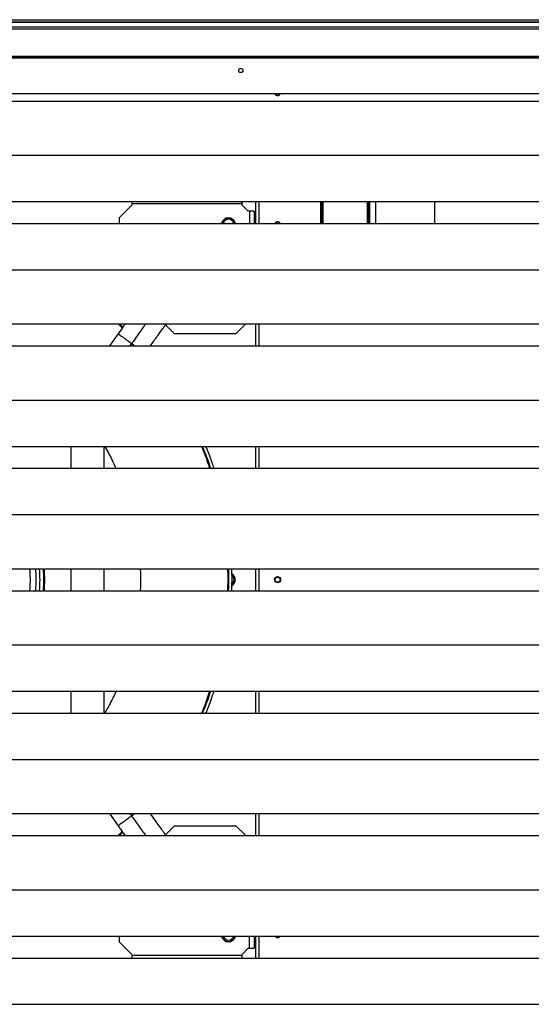
# Model space of a CAD drawing. Units: millimetres. Extents: x 351 to 11247, y 493 to 7420.
# Drawn here: x 1350 to 1767, y 4092 to 4896 of the extents above; entities that cross this region are included whole.
import ezdxf

# ---------------------------------------------------------------- set-up
doc = ezdxf.new("R2010")
doc.units = ezdxf.units.MM

msp = doc.modelspace()

# ---------------------------------------------------------------- linework, layer by layer
at = {"linetype": 'Continuous', "lineweight": 25}
for p, q in [((420.15, 4895.84), (2040.15, 4895.84)), ((2040.15, 4893.84), (420.15, 4893.84)), ((2040.15, 4893.59), (420.15, 4893.59)), ((420.15, 4890.09), (2040.15, 4890.09)), ((2040.15, 4888.09), (420.15, 4888.09)), ((2058.65, 4864.34), (401.65, 4864.34)), ((2040.15, 4865.84), (420.15, 4865.84)), ((2040.15, 4865.49), (420.15, 4865.49)), ((2029.65, 4835.34), (430.65, 4835.34)), ((430.65, 4829.36), (2029.65, 4829.36)), ((430.65, 4785.14), (2029.65, 4785.14)), ((430.65, 4747.31), (2029.65, 4747.31)), ((1441.15, 4747.31), (1441.15, 4745.34)), ((1531.15, 4745.34), (1531.15, 4747.31)), ((1542.15, 4747.31), (1542.15, 4729.36)), ((1545.15, 4729.36), (1545.15, 4747.31)), ((1595.15, 4747.31), (1595.15, 4729.36)), ((1596.15, 4747.31), (1596.15, 4729.36)), ((1596.95, 4747.31), (1596.95, 4729.36)), ((1633.35, 4747.31), (1633.35, 4729.36)), ((1634.15, 4747.31), (1634.15, 4729.36)), ((1635.15, 4747.31), (1635.15, 4729.36)), ((1640.15, 4747.31), (1640.15, 4729.36)), ((1688.15, 4747.31), (1688.15, 4729.36)), ((1441.15, 4744.34), (1431.15, 4734.34)), ((1531.15, 4745.34), (1441.15, 4745.34)), ((1441.15, 4745.34), (1441.15, 4744.34)), ((1531.15, 4744.34), (1531.15, 4745.34)), ((1536.15, 4739.34), (1531.15, 4744.34)), ((1537.15, 4739.34), (1536.15, 4739.34)), ((1541.15, 4739.34), (1537.15, 4739.34)), ((1537.15, 4739.34), (1537.15, 4729.36)), ((1541.15, 4739.34), (1541.15, 4729.36)), ((430.65, 4729.36), (2029.65, 4729.36)), ((1431.15, 4729.36), (1431.15, 4734.34)), ((430.65, 4691.54), (2029.65, 4691.54)), ((430.65, 4647.31), (2029.65, 4647.31)), ((1430.2, 4647.31), (1433.41, 4644.05)), ((1431.18, 4647.31), (1433.82, 4644.62)), ((1434.69, 4647.31), (1435.31, 4646.69)), ((1476.15, 4639.34), (1468.79, 4646.7)), ((1526.15, 4639.34), (1534.13, 4647.31)), ((1542.15, 4647.31), (1542.15, 4629.36)), ((1545.15, 4629.36), (1545.15, 4647.31)), ((1429.99, 4639.28), (1422.87, 4629.36)), ((1526.15, 4639.34), (1476.15, 4639.34)), ((430.65, 4629.36), (2029.65, 4629.36)), ((1441.04, 4631.35), (1439.61, 4629.36)), ((1441.04, 4631.35), (1443.81, 4629.36)), ((430.65, 4585.14), (2029.65, 4585.14)), ((430.65, 4547.31), (2029.65, 4547.31)), ((1391.55, 4547.31), (1391.55, 4529.36)), ((1418.75, 4529.36), (1418.75, 4547.31)), ((1542.15, 4547.31), (1542.15, 4529.36)), ((1545.15, 4529.36), (1545.15, 4547.31)), ((430.65, 4529.36), (2029.65, 4529.36)), ((430.65, 4491.54), (2029.65, 4491.54)), ((430.65, 4447.31), (2029.65, 4447.31)), ((1369.74, 4441.92), (1369.36, 4441.91)), ((1369.74, 4441.92), (1369.38, 4447.31)), ((1391.55, 4447.31), (1391.55, 4429.36)), ((1418.75, 4429.36), (1418.75, 4447.31)), ((1542.15, 4447.31), (1542.15, 4429.36)), ((1545.15, 4429.36), (1545.15, 4447.31)), ((1369.74, 4434.75), (1369.36, 4434.76)), ((1369.38, 4429.36), (1369.74, 4434.75)), ((430.65, 4429.36), (2029.65, 4429.36)), ((430.65, 4385.14), (2029.65, 4385.14)), ((430.65, 4347.31), (2029.65, 4347.31)), ((1391.55, 4347.31), (1391.55, 4329.36)), ((1418.75, 4329.36), (1418.75, 4347.31)), ((1542.15, 4347.31), (1542.15, 4329.36)), ((1545.15, 4329.36), (1545.15, 4347.31)), ((430.65, 4329.36), (2029.65, 4329.36)), ((430.65, 4291.54), (2029.65, 4291.54)), ((430.65, 4247.31), (2029.65, 4247.31)), ((1422.87, 4247.31), (1429.99, 4237.39)), ((1439.61, 4247.31), (1441.04, 4245.32)), ((1443.81, 4247.31), (1441.04, 4245.32)), ((1542.15, 4247.31), (1542.15, 4229.36)), ((1545.15, 4229.36), (1545.15, 4247.31)), ((1433.39, 4232.65), (1430.05, 4229.36)), ((1433.8, 4232.08), (1431.04, 4229.36)), ((1468.79, 4229.98), (1476.15, 4237.34)), ((1476.15, 4237.34), (1526.15, 4237.34)), ((1534.13, 4229.36), (1526.15, 4237.34)), ((430.65, 4229.36), (2029.65, 4229.36)), ((1435.28, 4230.02), (1434.62, 4229.36)), ((430.65, 4185.14), (2029.65, 4185.14)), ((430.65, 4147.31), (2029.65, 4147.31)), ((1431.15, 4142.34), (1431.15, 4147.31)), ((1431.15, 4142.34), (1441.15, 4132.34)), ((1537.15, 4137.34), (1537.15, 4147.31)), ((1541.15, 4147.31), (1541.15, 4137.34)), ((1542.15, 4147.31), (1542.15, 4129.36)), ((1545.15, 4129.36), (1545.15, 4147.31)), ((1531.15, 4132.34), (1536.15, 4137.34)), ((1536.15, 4137.34), (1537.15, 4137.34)), ((1537.15, 4137.34), (1541.15, 4137.34)), ((430.65, 4129.36), (2029.65, 4129.36)), ((1441.15, 4132.34), (1441.15, 4131.34)), ((1441.15, 4131.34), (1441.15, 4129.36)), ((1531.15, 4131.34), (1441.15, 4131.34)), ((1531.15, 4131.34), (1531.15, 4132.34)), ((1531.15, 4129.36), (1531.15, 4131.34)), ((430.65, 4091.54), (2029.65, 4091.54))]:
    msp.add_line(p, q, dxfattribs=at)
for centre, radius in [((1530.15, 4854.34), 1.75), ((1560.15, 4438.44), 2.5), ((1560.15, 4438.34), 2.1)]:
    msp.add_circle(centre, radius, dxfattribs=at)
for centre, radius, start, end in [((1560.15, 4836.34), 2.5, 203.57818, 336.42182), ((1560.15, 4836.34), 2.1, 208.43689, 331.56311), ((1520.15, 4728.34), 5.75, 10.27475, 169.72525), ((1520.15, 4728.34), 5.5, 10.74722, 169.25278), ((1520.15, 4728.35), 4.5, 13.0122, 166.9878), ((1520.15, 4728.34), 4.5, 13.17438, 166.82562), ((1560.15, 4728.35), 2.5, 23.909, 156.091), ((1560.15, 4728.34), 2.1, 29.23484, 150.76516), ((1230.15, 4438.34), 133.01, 356.13109, 3.86891), ((1230.15, 4438.34), 136.14, 356.22027, 3.77973), ((1230.15, 4438.34), 139.25, 356.30484, 3.69516), ((1230.15, 4438.34), 140, 356.32466, 3.67534), ((1520.15, 4438.34), 5.5, 296.55277, 63.44723), ((1520.15, 4438.44), 4.5, 0, 56.63987), ((1520.15, 4438.34), 4.5, 0, 56.61984), ((1520.15, 4438.44), 4.5, 303.39965, 0), ((1520.15, 4148.34), 5.75, 190.27475, 270), ((1520.15, 4148.34), 5.5, 190.74722, 270), ((1520.15, 4148.52), 4.5, 195.64064, 344.35936), ((1520.15, 4148.34), 5.75, 270, 349.72525), ((1520.15, 4148.34), 5.5, 270, 349.25278), ((1560.15, 4148.52), 2.5, 209.03116, 330.96884), ((1560.15, 4148.34), 2.1, 209.23484, 330.76516)]:
    msp.add_arc(centre, radius, start, end, dxfattribs=at)
for points, knots in [([(1435.75, 4647.31), (1435.26, 4646.63), (1433.37, 4643.99), (1431.43, 4641.29), (1429.99, 4639.28)], [0, 0, 0, 0, 0.260385, 1, 1, 1, 1]), ([(1452.49, 4647.31), (1451.98, 4646.6), (1449.89, 4643.69), (1446.04, 4638.33), (1442.71, 4633.68), (1441.04, 4631.35)], [0, 0, 0, 0, 0.140172, 0.56954, 1, 1, 1, 1]), ([(1456.35, 4629.36), (1457.27, 4630.64), (1459.17, 4633.3), (1461.88, 4637.07), (1464.36, 4640.53), (1466.45, 4643.43), (1468.03, 4645.64), (1468.91, 4646.86), (1469.23, 4647.31)], [0, 0, 0, 0, 0.1991093, 0.4147515, 0.6057757, 0.7723672, 0.914678, 1, 1, 1, 1]), ([(1429.99, 4639.28), (1430.06, 4639.23), (1430.21, 4639.13), (1431.37, 4638.29), (1433.13, 4637.03), (1435.45, 4635.36), (1438.15, 4633.43), (1440.07, 4632.04), (1441.04, 4631.35)], [0, 0, 0, 0, 0.166669, 0.3333345, 0.5000019, 0.6666679, 0.833332, 1, 1, 1, 1]), ([(1419.02, 4547.31), (1421.07, 4543.74), (1424.42, 4537.89), (1427.17, 4531.75), (1428.24, 4529.36)], [0, 0, 0, 0, 0.611921, 1, 1, 1, 1]), ([(1497.99, 4547.31), (1499.31, 4544.21), (1501.8, 4538.33), (1503.71, 4532.24), (1504.61, 4529.36)], [0, 0, 0, 0, 0.527458, 1, 1, 1, 1]), ([(1498.74, 4547.31), (1500.02, 4544.29), (1502.51, 4538.41), (1504.42, 4532.32), (1505.34, 4529.36)], [0, 0, 0, 0, 0.514099, 1, 1, 1, 1]), ([(1501.45, 4547.31), (1502.6, 4544.58), (1505.08, 4538.7), (1506.97, 4532.61), (1507.99, 4529.36)], [0, 0, 0, 0, 0.4659244, 1, 1, 1, 1]), ([(1357.76, 4447.31), (1357.94, 4444.72), (1358.35, 4438.74), (1358.02, 4432.75), (1357.84, 4429.36)], [0, 0, 0, 0, 0.434018, 1, 1, 1, 1]), ([(1369.38, 4440.73), (1369.49, 4440.92), (1369.7, 4441.29), (1369.73, 4441.71), (1369.74, 4441.92)], [0, 0, 0, 0, 0.499742, 1, 1, 1, 1]), ([(1448.03, 4447.31), (1448.08, 4446.48), (1448.41, 4441.23), (1448.41, 4435.22), (1448.08, 4430.08), (1448.03, 4429.36)], [0, 0, 0, 0, 0.138932, 0.87979, 1, 1, 1, 1]), ([(1519.27, 4447.31), (1519.31, 4446.66), (1519.67, 4440.69), (1519.45, 4434.7), (1519.25, 4429.36)], [0, 0, 0, 0, 0.10915, 1, 1, 1, 1]), ([(1519.97, 4447.31), (1520.01, 4446.66), (1520.37, 4440.69), (1520.14, 4434.7), (1519.94, 4429.36)], [0, 0, 0, 0, 0.108207, 1, 1, 1, 1]), ([(1522.48, 4447.31), (1522.52, 4446.69), (1522.88, 4440.71), (1522.65, 4434.72), (1522.45, 4429.36)], [0, 0, 0, 0, 0.104808, 1, 1, 1, 1]), ([(1369.74, 4434.75), (1369.73, 4434.96), (1369.7, 4435.39), (1369.49, 4435.76), (1369.38, 4435.94)], [0, 0, 0, 0, 0.500258, 1, 1, 1, 1]), ([(1428.3, 4347.31), (1426.51, 4343.44), (1423.67, 4337.31), (1420.22, 4331.5), (1418.95, 4329.36)], [0, 0, 0, 0, 0.631985, 1, 1, 1, 1]), ([(1504.65, 4347.31), (1503.22, 4342.88), (1501.26, 4336.8), (1498.71, 4330.95), (1498.02, 4329.36)], [0, 0, 0, 0, 0.728957, 1, 1, 1, 1]), ([(1505.38, 4347.31), (1503.93, 4342.8), (1501.97, 4336.72), (1499.43, 4330.87), (1498.78, 4329.36)], [0, 0, 0, 0, 0.743115, 1, 1, 1, 1]), ([(1508.04, 4347.31), (1506.5, 4342.49), (1504.55, 4336.41), (1502.03, 4330.57), (1501.51, 4329.36)], [0, 0, 0, 0, 0.794164, 1, 1, 1, 1]), ([(1469.23, 4229.36), (1469.14, 4229.49), (1468.28, 4230.68), (1466.42, 4233.28), (1463.52, 4237.32), (1460.12, 4242.06), (1457.67, 4245.47), (1456.36, 4247.3), (1456.35, 4247.31)], [0, 0, 0, 0, 0.024646, 0.229989, 0.460605, 0.71675, 0.998598, 1, 1, 1, 1]), ([(1441.04, 4245.32), (1440.07, 4244.63), (1438.15, 4243.24), (1435.45, 4241.31), (1433.13, 4239.65), (1431.37, 4238.38), (1430.21, 4237.55), (1430.06, 4237.44), (1429.99, 4237.39)], [0, 0, 0, 0, 0.166668, 0.3333321, 0.4999981, 0.6666655, 0.833331, 1, 1, 1, 1]), ([(1441.04, 4245.32), (1442.81, 4242.86), (1446.34, 4237.93), (1450.2, 4232.56), (1452.17, 4229.81), (1452.49, 4229.36)], [0, 0, 0, 0, 0.456688, 0.912121, 1, 1, 1, 1]), ([(1429.99, 4237.39), (1431.23, 4235.67), (1433.17, 4232.97), (1435.06, 4230.32), (1435.75, 4229.36)], [0, 0, 0, 0, 0.638144, 1, 1, 1, 1])]:
    msp.add_open_spline(points, degree=3, knots=knots, dxfattribs=at)

doc.saveas('drawing.dxf')
